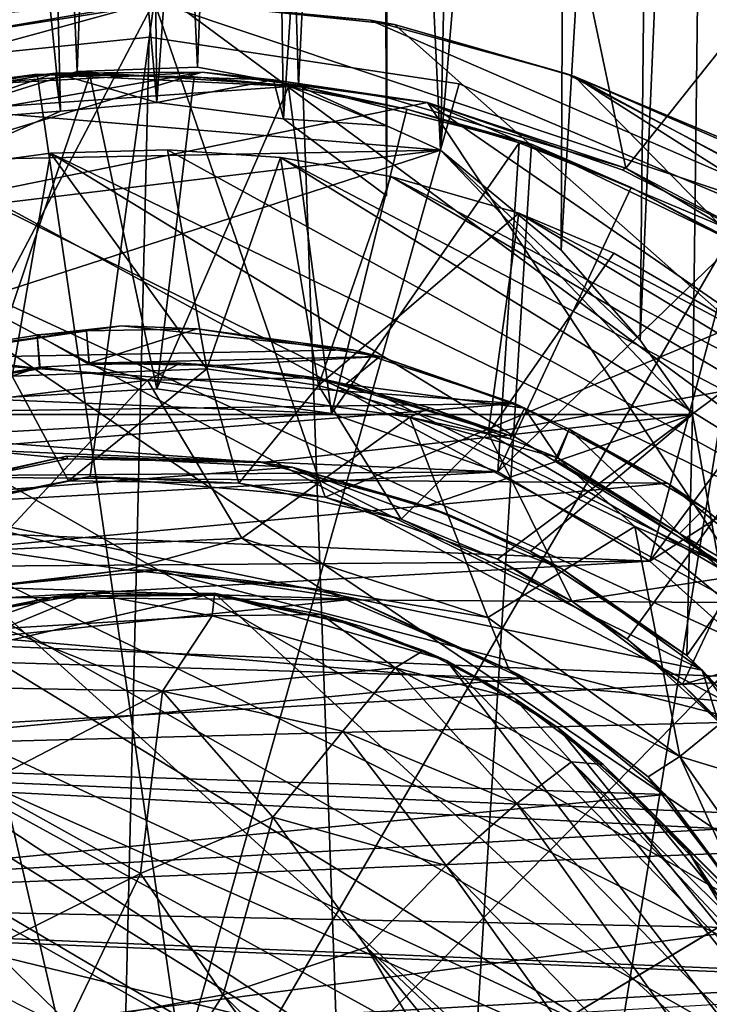
# Model space of a CAD drawing. Units: inches. Extents: x -2.3 to 2.2, y -11.8 to 11.8.
# Drawn here: x 0 to 0.8, y -0.2 to 1 of the extents above; entities that cross this region are included whole.
import ezdxf

# ---------------------------------------------------------------- set-up
doc = ezdxf.new("R2010")
doc.units = ezdxf.units.IN
doc.layers.get('0').update_dxf_attribs({"true_color": 0xc2ced6})

msp = doc.modelspace()

# ---------------------------------------------------------------- linework, layer by layer
for points in [[(-0.0525, 0.8124), (0.0593, 0.8623), (-0.1101, 2.5482), (-0.0525, 0.8124)], [(0.0593, 0.8623), (0.0182, 2.5482), (-0.1101, 2.5482), (0.0593, 0.8623)], [(0.0075, 2.5482), (0.0782, 0.9073), (-0.0612, 0.8635), (0.0075, 2.5482)], [(0.0782, 0.9073), (0.0075, 2.5482), (0.1393, 2.5482), (0.0782, 0.9073)], [(0.1498, 2.5482), (0.0182, 2.5482), (0.1686, 0.8718), (0.1498, 2.5482)], [(0.0182, 2.5482), (0.0593, 0.8623), (0.1686, 0.8718), (0.0182, 2.5482)], [(0.0782, 0.9073), (0.1393, 2.5482), (0.215, 0.9122), (0.0782, 0.9073)], [(0.215, 0.9122), (0.1393, 2.5482), (0.2807, 2.5482), (0.215, 0.9122)], [(0.1498, 2.5482), (0.1686, 0.8718), (0.2872, 2.5482), (0.1498, 2.5482)], [(0.2872, 2.5482), (0.1686, 0.8718), (0.3126, 0.8535), (0.2872, 2.5482)], [(0.3298, 0.891), (0.215, 0.9122), (0.2807, 2.5482), (0.3298, 0.891)], [(0.41, 2.5482), (0.3298, 0.891), (0.2807, 2.5482), (0.41, 2.5482)], [(0.2872, 2.5482), (0.3126, 0.8535), (0.4236, 2.5482), (0.2872, 2.5482)], [(0.4236, 2.5482), (0.3126, 0.8535), (0.4296, 0.7658), (0.4236, 2.5482)], [(0.4913, 0.8179), (0.3298, 0.891), (0.41, 2.5482), (0.4913, 0.8179)], [(0.41, 2.5482), (0.5289, 2.5482), (0.4913, 0.8179), (0.41, 2.5482)], [(0.4236, 2.5482), (0.4296, 0.7658), (0.4301, 2.0871), (0.4236, 2.5482)], [(0.6367, 2.5482), (0.4913, 0.8179), (0.5289, 2.5482), (0.6367, 2.5482)], [(0.6367, 2.5482), (0.6282, 0.7044), (0.4913, 0.8179), (0.6367, 2.5482)], [(0.7181, 0.6019), (0.6282, 0.7044), (0.738, 2.5482), (0.7181, 0.6019)], [(0.6282, 0.7044), (0.6367, 2.5482), (0.738, 2.5482), (0.6282, 0.7044)], [(0.7775, 0.5177), (0.7181, 0.6019), (0.8022, 2.5482), (0.7775, 0.5177)], [(0.7181, 0.6019), (0.738, 2.5482), (0.8022, 2.5482), (0.7181, 0.6019)], [(0.8022, 2.5482), (0.8152, 0.3065), (0.7775, 0.5177), (0.8022, 2.5482)], [(0.4301, 2.0871), (0.4296, 0.7658), (0.4302, 0.8455), (0.4301, 2.0871)], [(1.7288, 2.0871), (0.4301, 2.0871), (0.7018, 0.7974), (1.7288, 2.0871)], [(0.7018, 0.7974), (0.4301, 2.0871), (0.4301, 0.8776), (0.7018, 0.7974)], [(0.4302, 0.8455), (0.4301, 0.8776), (0.4301, 2.0871), (0.4302, 0.8455)], [(0.4301, 0.8776), (0.4301, 2.0871), (0.4301, 2.0871), (0.4301, 0.8776)], [(0.7018, 0.7974), (0.9881, 0.6271), (1.7288, 2.0871), (0.7018, 0.7974)], [(0.1658, 0.9867), (-0.3396, 0.9008), (-0.6098, 0.7746), (0.1658, 0.9867)], [(-0.6098, 0.7746), (-0.1455, 0.3961), (0.1658, 0.9867), (-0.6098, 0.7746)], [(-0.0973, 0.9666), (-0.3396, 0.9008), (0.1658, 0.9867), (-0.0973, 0.9666)], [(0.1864, 0.9867), (1.5379, -0.0106), (-0.3229, 0.9068), (0.1864, 0.9867)], [(0.1864, 0.9867), (-0.3229, 0.9068), (-0.0696, 0.9719), (0.1864, 0.9867)], [(0.1658, 0.9867), (-0.1455, 0.3961), (0.0928, 0.4471), (0.1658, 0.9867)], [(0.0928, 0.4471), (0.3599, 0.4236), (0.1658, 0.9867), (0.0928, 0.4471)], [(0.1864, 0.9867), (0.1658, 0.9867), (0.4111, 0.9655), (0.1864, 0.9867)], [(1.0224, 0.7004), (0.4111, 0.9655), (0.1658, 0.9867), (1.0224, 0.7004)], [(0.1658, 0.9867), (0.3599, 0.4236), (1.0224, 0.7004), (0.1658, 0.9867)], [(0.4111, 0.9655), (0.4388, 0.9606), (0.1864, 0.9867), (0.4111, 0.9655)], [(1.5379, -0.0106), (0.1864, 0.9867), (0.4388, 0.9606), (1.5379, -0.0106)], [(0.4388, 0.9606), (0.4111, 0.9655), (0.6349, 0.9044), (0.4388, 0.9606)], [(0.6349, 0.9044), (0.4111, 0.9655), (1.0224, 0.7004), (0.6349, 0.9044)], [(0.6349, 0.9044), (0.6436, 0.9015), (0.4388, 0.9606), (0.6349, 0.9044)], [(0.4388, 0.9606), (0.6436, 0.9015), (1.5379, -0.0106), (0.4388, 0.9606)], [(0.16, 0.9462), (-0.1944, 0.91), (-0.1944, 0.91), (0.16, 0.9462)], [(-0.1944, 0.91), (0.16, 0.9462), (0.16, 0.9462), (-0.1944, 0.91)], [(0.1261, -0.4746), (-0.1944, 0.91), (0.16, 0.9462), (0.1261, -0.4746)], [(0.1261, -0.4746), (0.16, 0.9462), (-0.1944, 0.91), (0.1261, -0.4746)], [(0.1261, -0.4746), (0.16, 0.9462), (0.5123, 0.8932), (0.1261, -0.4746)], [(0.1261, -0.4746), (0.5123, 0.8931), (0.16, 0.9462), (0.1261, -0.4746)], [(0.5123, 0.8932), (0.16, 0.9462), (0.16, 0.9462), (0.5123, 0.8932)], [(0.16, 0.9462), (0.5123, 0.8931), (0.5123, 0.8932), (0.16, 0.9462)], [(1.5379, -0.0106), (-0.8376, 0.5991), (-0.3229, 0.9068), (1.5379, -0.0106)], [(-0.6705, 0.6387), (0.4763, 0.8719), (0.2203, 0.9063), (-0.6705, 0.6387)], [(-0.3805, 0.8024), (-0.6705, 0.6387), (0.2203, 0.9063), (-0.3805, 0.8024)], [(0.1261, -0.4746), (-0.5287, 0.7868), (-0.1944, 0.91), (0.1261, -0.4746)], [(0.1261, -0.4746), (-0.1944, 0.91), (-0.5287, 0.7868), (0.1261, -0.4746)], [(-0.0784, 0.8903), (-0.3805, 0.8024), (0.2203, 0.9063), (-0.0784, 0.8903)], [(-0.0784, 0.8903), (0.2203, 0.9063), (0.0536, 0.9052), (-0.0784, 0.8903)], [(0.3298, 0.891), (-0.0612, 0.8635), (0.0782, 0.9073), (0.3298, 0.891)], [(0.2203, 0.9063), (0.3015, 0.8976), (0.0536, 0.9052), (0.2203, 0.9063)], [(0.0782, 0.9073), (0.215, 0.9122), (0.3298, 0.891), (0.0782, 0.9073)], [(0.2203, 0.9063), (0.4763, 0.8719), (0.3015, 0.8976), (0.2203, 0.9063)], [(0.4313, -1.8221), (0.0328, 0.9042), (-0.2765, 0.8461), (0.4313, -1.8221)], [(-0.0704, 0.8907), (-0.2765, 0.8461), (0.0328, 0.9042), (-0.0704, 0.8907)], [(-0.0784, 0.8903), (0.0536, 0.9052), (-0.1952, 0.8622), (-0.0784, 0.8903)], [(-0.1139, 0.8487), (-0.1952, 0.8622), (0.0536, 0.9052), (-0.1139, 0.8487)], [(0.0593, 0.8623), (-0.1139, 0.8487), (0.0536, 0.9052), (0.0593, 0.8623)], [(0.0328, 0.9042), (0.0925, 0.903), (-0.0704, 0.8907), (0.0328, 0.9042)], [(-0.0314, 0.5354), (-0.0704, 0.8907), (0.0925, 0.903), (-0.0314, 0.5354)], [(0.0925, 0.903), (0.1687, 0.5467), (-0.0314, 0.5354), (0.0925, 0.903)], [(0.0328, 0.9042), (0.4313, -1.8221), (0.3345, 0.8897), (0.0328, 0.9042)], [(0.2112, 0.9011), (0.0328, 0.9042), (0.3345, 0.8897), (0.2112, 0.9011)], [(0.0328, 0.9042), (0.2112, 0.9011), (0.0925, 0.903), (0.0328, 0.9042)], [(0.1686, 0.8718), (0.0536, 0.9052), (0.3015, 0.8976), (0.1686, 0.8718)], [(0.1686, 0.8718), (0.0593, 0.8623), (0.0536, 0.9052), (0.1686, 0.8718)], [(0.1687, 0.5467), (0.0925, 0.903), (0.2112, 0.9011), (0.1687, 0.5467)], [(0.1686, 0.8718), (0.3015, 0.8976), (0.3126, 0.8535), (0.1686, 0.8718)], [(0.1687, 0.5467), (0.2112, 0.9011), (0.3182, 0.8899), (0.1687, 0.5467)], [(0.3345, 0.8897), (0.3182, 0.8899), (0.2112, 0.9011), (0.3345, 0.8897)], [(0.4763, 0.8719), (0.4301, 0.8776), (0.3015, 0.8976), (0.4763, 0.8719)], [(0.4302, 0.8455), (0.3126, 0.8535), (0.3015, 0.8976), (0.4302, 0.8455)], [(0.4302, 0.8455), (0.3015, 0.8976), (0.4301, 0.8776), (0.4302, 0.8455)], [(0.6436, 0.9015), (0.6349, 0.9044), (0.823, 0.8261), (0.6436, 0.9015)], [(0.6349, 0.9044), (1.0224, 0.7004), (0.823, 0.8261), (0.6349, 0.9044)], [(0.823, 0.8261), (0.8467, 0.8134), (0.6436, 0.9015), (0.823, 0.8261)], [(1.1951, 0.5507), (0.6436, 0.9015), (1.0374, 0.6888), (1.1951, 0.5507)], [(1.0374, 0.6888), (0.6436, 0.9015), (0.8467, 0.8134), (1.0374, 0.6888)], [(1.5379, -0.0106), (0.6436, 0.9015), (1.1951, 0.5507), (1.5379, -0.0106)], [(0.3298, 0.891), (0.4913, 0.8179), (-0.0612, 0.8635), (0.3298, 0.891)], [(0.1261, -0.4746), (0.5123, 0.8932), (0.8403, 0.7541), (0.1261, -0.4746)], [(0.1261, -0.4746), (0.8403, 0.7541), (0.5123, 0.8931), (0.1261, -0.4746)], [(0.3182, 0.8899), (0.3671, 0.5188), (0.1687, 0.5467), (0.3182, 0.8899)], [(0.4528, 0.8645), (0.3671, 0.5188), (0.3182, 0.8899), (0.4528, 0.8645)], [(0.4528, 0.8645), (0.3182, 0.8899), (0.3345, 0.8897), (0.4528, 0.8645)], [(0.3345, 0.8897), (0.4313, -1.8221), (0.5944, 0.8246), (0.3345, 0.8897)], [(0.4528, 0.8645), (0.3345, 0.8897), (0.5944, 0.8246), (0.4528, 0.8645)], [(0.8403, 0.7541), (0.5123, 0.8932), (0.5123, 0.8931), (0.8403, 0.7541)], [(0.5123, 0.8931), (0.8403, 0.7541), (0.8403, 0.7541), (0.5123, 0.8931)], [(0.4763, 0.8719), (0.7018, 0.7974), (0.4301, 0.8776), (0.4763, 0.8719)], [(1.5185, -0.6984), (0.4763, 0.8719), (-0.6705, 0.6387), (1.5185, -0.6984)], [(-0.0612, 0.8635), (0.4913, 0.8179), (-0.167, 0.8049), (-0.0612, 0.8635)], [(-0.0525, 0.8124), (-0.1139, 0.8487), (0.0593, 0.8623), (-0.0525, 0.8124)], [(0.3671, 0.5188), (0.4528, 0.8645), (0.5807, 0.8262), (0.3671, 0.5188)], [(0.5944, 0.8246), (0.5807, 0.8262), (0.4528, 0.8645), (0.5944, 0.8246)], [(1.2954, 0.3071), (0.8832, 0.7013), (0.4763, 0.8719), (1.2954, 0.3071)], [(0.6978, 0.7956), (0.4763, 0.8719), (0.8832, 0.7013), (0.6978, 0.7956)], [(1.2954, 0.3071), (0.4763, 0.8719), (1.5185, -0.6984), (1.2954, 0.3071)], [(0.4763, 0.8719), (0.6978, 0.7956), (0.7018, 0.7974), (0.4763, 0.8719)], [(0.3126, 0.8535), (0.4302, 0.8455), (0.4296, 0.7658), (0.3126, 0.8535)], [(0.4913, 0.8179), (-0.4369, 0.5177), (-0.264, 0.7268), (0.4913, 0.8179)], [(0.7775, 0.5177), (-0.4369, 0.5177), (0.4913, 0.8179), (0.7775, 0.5177)], [(-0.167, 0.8049), (0.4913, 0.8179), (-0.264, 0.7268), (-0.167, 0.8049)], [(0.1809, 0.8183), (0.0479, 0.8143), (1.2289, 0.2419), (0.1809, 0.8183)], [(0.1809, 0.8183), (0.2257, 0.5693), (0.0479, 0.8143), (0.1809, 0.8183)], [(0.1809, 0.8183), (1.2289, 0.2419), (0.3091, 0.8094), (0.1809, 0.8183)], [(0.1809, 0.8183), (0.3091, 0.8094), (0.2257, 0.5693), (0.1809, 0.8183)], [(0.5807, 0.8262), (0.5562, 0.4526), (0.3671, 0.5188), (0.5807, 0.8262)], [(0.4313, -1.8221), (0.8408, 0.706), (0.5944, 0.8246), (0.4313, -1.8221)], [(0.4913, 0.8179), (0.6282, 0.7044), (0.7181, 0.6019), (0.4913, 0.8179)], [(0.7181, 0.6019), (0.7775, 0.5177), (0.4913, 0.8179), (0.7181, 0.6019)], [(0.5807, 0.8262), (0.7079, 0.7753), (0.5562, 0.4526), (0.5807, 0.8262)], [(0.7079, 0.7753), (0.5807, 0.8262), (0.5944, 0.8246), (0.7079, 0.7753)], [(0.7079, 0.7753), (0.5944, 0.8246), (0.8408, 0.706), (0.7079, 0.7753)], [(0.0479, 0.8143), (-0.0833, 0.7966), (1.3487, 0.0206), (0.0479, 0.8143)], [(-0.0833, 0.7966), (0.0479, 0.8143), (0.0042, 0.5611), (-0.0833, 0.7966)], [(0.0042, 0.5611), (0.0479, 0.8143), (0.2257, 0.5693), (0.0042, 0.5611)], [(1.2289, 0.2419), (0.0479, 0.8143), (1.3487, 0.0206), (1.2289, 0.2419)], [(0.2257, 0.5693), (0.3091, 0.8094), (0.3525, 0.5506), (0.2257, 0.5693)], [(0.3091, 0.8094), (1.2289, 0.2419), (1.1205, 0.3836), (0.3091, 0.8094)], [(1.1205, 0.3836), (0.4345, 0.7878), (0.3091, 0.8094), (1.1205, 0.3836)], [(0.4345, 0.7878), (0.3525, 0.5506), (0.3091, 0.8094), (0.4345, 0.7878)], [(-0.2461, 0.7556), (1.3487, 0.0206), (-0.0833, 0.7966), (-0.2461, 0.7556)], [(0.6978, 0.7956), (0.8832, 0.7013), (0.7018, 0.7974), (0.6978, 0.7956)], [(0.9881, 0.6271), (0.7018, 0.7974), (0.8832, 0.7013), (0.9881, 0.6271)], [(0.4345, 0.7878), (0.5801, 0.7463), (0.3525, 0.5506), (0.4345, 0.7878)], [(1.1205, 0.3836), (1.0321, 0.4735), (0.4345, 0.7878), (1.1205, 0.3836)], [(0.5801, 0.7463), (0.4345, 0.7878), (1.0321, 0.4735), (0.5801, 0.7463)], [(0.7079, 0.7753), (0.8258, 0.7125), (0.5562, 0.4526), (0.7079, 0.7753)], [(0.8408, 0.706), (0.8258, 0.7125), (0.7079, 0.7753), (0.8408, 0.706)], [(1.4428, -0.3863), (-0.2461, 0.7556), (-0.4253, 0.6811), (1.4428, -0.3863)], [(1.395, -0.1172), (-0.2461, 0.7556), (1.4428, -0.3863), (1.395, -0.1172)], [(1.3487, 0.0206), (-0.2461, 0.7556), (1.395, -0.1172), (1.3487, 0.0206)], [(0.1261, -0.4746), (0.8403, 0.7541), (1.1235, 0.5379), (0.1261, -0.4746)], [(0.1261, -0.4746), (1.1235, 0.5379), (0.8403, 0.7541), (0.1261, -0.4746)], [(0.3525, 0.5506), (0.5801, 0.7463), (0.5452, 0.4962), (0.3525, 0.5506)], [(0.6881, 0.7007), (0.5452, 0.4962), (0.5801, 0.7463), (0.6881, 0.7007)], [(0.5801, 0.7463), (1.0321, 0.4735), (0.9248, 0.564), (0.5801, 0.7463)], [(0.6881, 0.7007), (0.5801, 0.7463), (0.9248, 0.564), (0.6881, 0.7007)], [(1.0559, 0.5465), (0.8408, 0.706), (0.4313, -1.8221), (1.0559, 0.5465)], [(0.7289, 0.3509), (0.5562, 0.4526), (0.8258, 0.7125), (0.7289, 0.3509)], [(0.8258, 0.7125), (0.9404, 0.6375), (0.7289, 0.3509), (0.8258, 0.7125)], [(0.5561, 0.3534), (1.0224, 0.7004), (0.3599, 0.4236), (0.5561, 0.3534)], [(0.6881, 0.7007), (0.9248, 0.564), (0.5452, 0.4962), (0.6881, 0.7007)], [(1.0224, 0.7004), (0.5561, 0.3534), (0.7033, 0.2624), (1.0224, 0.7004)], [(1.0224, 0.7004), (0.7033, 0.2624), (0.8376, 0.1415), (1.0224, 0.7004)], [(1.4428, -0.3863), (-0.4253, 0.6811), (-0.5633, 0.6004), (1.4428, -0.3863)], [(-0.6705, 0.6387), (-0.5894, -1.6323), (1.5185, -0.6984), (-0.6705, 0.6387)], [(0.7289, 0.3509), (0.9404, 0.6375), (1.0439, 0.5532), (0.7289, 0.3509)], [(0.1287, 0.6182), (-0.124, 0.5811), (-0.0982, 0.5868), (0.1287, 0.6182)], [(0.1287, 0.6182), (0.3913, 0.591), (-0.124, 0.5811), (0.1287, 0.6182)], [(-0.0982, 0.5868), (0.0326, 0.6077), (0.1287, 0.6182), (-0.0982, 0.5868)], [(0.1287, 0.6182), (0.0326, 0.6077), (0.0886, 0.6127), (0.1287, 0.6182)], [(0.1287, 0.6182), (0.0886, 0.6127), (0.2144, 0.6149), (0.1287, 0.6182)], [(0.1287, 0.6182), (0.2144, 0.6149), (0.3913, 0.591), (0.1287, 0.6182)], [(0.036, 0.5694), (0.0326, 0.6077), (-0.0982, 0.5868), (0.036, 0.5694)], [(0.0326, 0.6077), (0.0326, 0.608), (0.0886, 0.6127), (0.0326, 0.6077)], [(0.0886, 0.6127), (0.0886, 0.6127), (0.0326, 0.6077), (0.0886, 0.6127)], [(0.0919, 0.5742), (0.0886, 0.6127), (0.0326, 0.608), (0.0919, 0.5742)], [(0.0354, 0.5712), (0.0326, 0.608), (0.0326, 0.6077), (0.0354, 0.5712)], [(0.0326, 0.608), (0.0354, 0.5712), (0.0919, 0.5742), (0.0326, 0.608)], [(0.0326, 0.6077), (0.036, 0.5694), (0.0354, 0.5712), (0.0326, 0.6077)], [(0.2144, 0.6149), (0.0886, 0.6127), (0.092, 0.5758), (0.2144, 0.6149)], [(0.0919, 0.5742), (0.092, 0.5758), (0.0886, 0.6127), (0.0919, 0.5742)], [(0.092, 0.5758), (0.0886, 0.6127), (0.0886, 0.6127), (0.092, 0.5758)], [(0.2144, 0.6149), (0.092, 0.5758), (0.4221, 0.5834), (0.2144, 0.6149)], [(0.2144, 0.6149), (0.4221, 0.5834), (0.3913, 0.591), (0.2144, 0.6149)], [(-1.2691, -0.1532), (-0.8376, 0.5991), (1.5272, -0.9603), (-1.2691, -0.1532)], [(1.5379, -0.0106), (1.5272, -0.9603), (-0.8376, 0.5991), (1.5379, -0.0106)], [(-0.73, 0.4689), (1.4421, -0.5407), (-0.5633, 0.6004), (-0.73, 0.4689)], [(1.4421, -0.5407), (1.4428, -0.3863), (-0.5633, 0.6004), (1.4421, -0.5407)], [(0.3913, 0.591), (0.5757, 0.5302), (-0.124, 0.5811), (0.3913, 0.591)], [(-0.0982, 0.5868), (-0.0507, 0.5562), (0.036, 0.5694), (-0.0982, 0.5868)], [(0.4221, 0.5834), (0.092, 0.5758), (0.2375, 0.5733), (0.4221, 0.5834)], [(0.2375, 0.5733), (0.3836, 0.5522), (0.4221, 0.5834), (0.2375, 0.5733)], [(0.5867, 0.5247), (0.4221, 0.5834), (0.3836, 0.5522), (0.5867, 0.5247)], [(0.5757, 0.5302), (0.3913, 0.591), (0.4221, 0.5834), (0.5757, 0.5302)], [(0.4221, 0.5834), (0.5867, 0.5247), (0.5757, 0.5302), (0.4221, 0.5834)], [(0.5757, 0.5302), (-0.2942, 0.518), (-0.124, 0.5811), (0.5757, 0.5302)], [(-0.1655, 0.5275), (0.0354, 0.5712), (-0.0507, 0.5562), (-0.1655, 0.5275)], [(-0.1167, 0.5224), (0.0354, 0.5712), (-0.1655, 0.5275), (-0.1167, 0.5224)], [(0.0354, 0.5712), (-0.1167, 0.5224), (0.1583, 0.5566), (0.0354, 0.5712)], [(0.0354, 0.5712), (0.036, 0.5694), (-0.0507, 0.5562), (0.0354, 0.5712)], [(0.0354, 0.5712), (0.1583, 0.5566), (0.0919, 0.5742), (0.0354, 0.5712)], [(0.092, 0.5758), (0.0919, 0.5742), (0.1958, 0.5759), (0.092, 0.5758)], [(0.1958, 0.5759), (0.0919, 0.5742), (0.1583, 0.5566), (0.1958, 0.5759)], [(0.1958, 0.5759), (0.2375, 0.5733), (0.092, 0.5758), (0.1958, 0.5759)], [(0.351, 0.5593), (0.1958, 0.5759), (0.1583, 0.5566), (0.351, 0.5593)], [(0.2375, 0.5733), (0.1958, 0.5759), (0.351, 0.5593), (0.2375, 0.5733)], [(0.351, 0.5593), (0.3836, 0.5522), (0.2375, 0.5733), (0.351, 0.5593)], [(-0.1076, 0.4077), (0.0042, 0.5611), (0.0682, 0.4422), (-0.1076, 0.4077)], [(0.0682, 0.4422), (0.0042, 0.5611), (0.2257, 0.5693), (0.0682, 0.4422)], [(0.2257, 0.5693), (0.262, 0.4394), (0.0682, 0.4422), (0.2257, 0.5693)], [(0.1583, 0.5566), (0.4561, 0.5144), (0.351, 0.5593), (0.1583, 0.5566)], [(0.3525, 0.5506), (0.262, 0.4394), (0.2257, 0.5693), (0.3525, 0.5506)], [(0.351, 0.5593), (0.479, 0.5252), (0.5709, 0.4935), (0.351, 0.5593)], [(0.5709, 0.4935), (0.3836, 0.5522), (0.351, 0.5593), (0.5709, 0.4935)], [(0.351, 0.5593), (0.4561, 0.5144), (0.479, 0.5252), (0.351, 0.5593)], [(0.5452, 0.4962), (0.9248, 0.564), (0.824, 0.3336), (0.5452, 0.4962)], [(-0.0218, 0.3635), (0.1583, 0.5566), (-0.1167, 0.5224), (-0.0218, 0.3635)], [(0.1583, 0.5566), (-0.0218, 0.3635), (0.2652, 0.377), (0.1583, 0.5566)], [(0.2652, 0.377), (0.4561, 0.5144), (0.1583, 0.5566), (0.2652, 0.377)], [(0.4466, 0.3987), (0.262, 0.4394), (0.3525, 0.5506), (0.4466, 0.3987)], [(0.3525, 0.5506), (0.5452, 0.4962), (0.4466, 0.3987), (0.3525, 0.5506)], [(0.3836, 0.5522), (0.5709, 0.4935), (0.5867, 0.5247), (0.3836, 0.5522)], [(0.8783, 0.2174), (0.7289, 0.3509), (1.0439, 0.5532), (0.8783, 0.2174)], [(0.3671, 0.5188), (-0.0314, 0.5354), (0.1687, 0.5467), (0.3671, 0.5188)], [(0.1261, -0.4746), (1.1235, 0.5379), (1.3439, 0.2581), (0.1261, -0.4746)], [(0.1261, -0.4746), (1.344, 0.258), (1.1235, 0.5379), (0.1261, -0.4746)], [(-0.4229, 0.4493), (0.5757, 0.5302), (0.7491, 0.4395), (-0.4229, 0.4493)], [(-0.2942, 0.518), (0.5757, 0.5302), (-0.4229, 0.4493), (-0.2942, 0.518)], [(-0.0314, 0.5354), (0.3671, 0.5188), (-0.2254, 0.4853), (-0.0314, 0.5354)], [(0.6375, 0.5009), (0.7491, 0.4395), (0.5757, 0.5302), (0.6375, 0.5009)], [(0.5757, 0.5302), (0.5867, 0.5247), (0.6375, 0.5009), (0.5757, 0.5302)], [(-0.1514, 0.4223), (-0.4369, 0.5177), (0.0672, 0.4673), (-0.1514, 0.4223)], [(0.2877, 0.4631), (-0.4369, 0.5177), (0.7775, 0.5177), (0.2877, 0.4631)], [(0.2877, 0.4631), (0.0672, 0.4673), (-0.4369, 0.5177), (0.2877, 0.4631)], [(0.5562, 0.4526), (-0.2254, 0.4853), (0.3671, 0.5188), (0.5562, 0.4526)], [(0.7775, 0.5177), (0.4749, 0.4136), (0.2877, 0.4631), (0.7775, 0.5177)], [(0.5704, 0.4899), (0.479, 0.5252), (0.4561, 0.5144), (0.5704, 0.4899)], [(0.7775, 0.5177), (0.5936, 0.3623), (0.4749, 0.4136), (0.7775, 0.5177)], [(0.479, 0.5252), (0.5704, 0.4899), (0.5709, 0.4935), (0.479, 0.5252)], [(0.5867, 0.5246), (0.5704, 0.4899), (0.6244, 0.4683), (0.5867, 0.5246)], [(0.5867, 0.5246), (0.5709, 0.4935), (0.5704, 0.4899), (0.5867, 0.5246)], [(0.5867, 0.5246), (0.5867, 0.5247), (0.5709, 0.4935), (0.5867, 0.5246)], [(0.5867, 0.5247), (0.5867, 0.5246), (0.6375, 0.5009), (0.5867, 0.5247)], [(0.6375, 0.5009), (0.6375, 0.5009), (0.5867, 0.5247), (0.6375, 0.5009)], [(0.6244, 0.4683), (0.6375, 0.5009), (0.5867, 0.5246), (0.6244, 0.4683)], [(0.7775, 0.5177), (0.7713, 0.2437), (0.5936, 0.3623), (0.7775, 0.5177)], [(0.8152, 0.3065), (0.7713, 0.2437), (0.7775, 0.5177), (0.8152, 0.3065)], [(0.545, 0.2871), (0.4561, 0.5144), (0.2652, 0.377), (0.545, 0.2871)], [(0.6244, 0.4683), (0.4561, 0.5144), (0.7122, 0.3905), (0.6244, 0.4683)], [(0.6244, 0.4683), (0.5704, 0.4899), (0.4561, 0.5144), (0.6244, 0.4683)], [(0.545, 0.2871), (0.7122, 0.3905), (0.4561, 0.5144), (0.545, 0.2871)], [(0.6404, 0.3054), (0.4466, 0.3987), (0.5452, 0.4962), (0.6404, 0.3054)], [(0.6404, 0.3054), (0.5452, 0.4962), (0.824, 0.3336), (0.6404, 0.3054)], [(0.6375, 0.5009), (0.6244, 0.4683), (0.6213, 0.466), (0.6375, 0.5009)], [(0.6213, 0.466), (0.7628, 0.3825), (0.6375, 0.5009), (0.6213, 0.466)], [(0.6213, 0.466), (0.6375, 0.5009), (0.6375, 0.5009), (0.6213, 0.466)], [(0.6375, 0.5009), (0.7912, 0.4108), (0.7491, 0.4395), (0.6375, 0.5009)], [(0.7912, 0.4108), (0.6375, 0.5009), (0.7628, 0.3825), (0.7912, 0.4108)], [(-0.2254, 0.4853), (0.5562, 0.4526), (-0.3178, 0.4462), (-0.2254, 0.4853)], [(0.0665, 0.4704), (-0.1486, 0.4206), (-0.1514, 0.4223), (0.0665, 0.4704)], [(-0.1514, 0.4223), (0.0672, 0.4673), (0.0665, 0.4704), (-0.1514, 0.4223)], [(0.0665, 0.4704), (0.3226, 0.4578), (-0.1486, 0.4206), (0.0665, 0.4704)], [(0.0665, 0.4704), (0.0672, 0.4673), (0.2877, 0.4631), (0.0665, 0.4704)], [(0.2877, 0.4631), (0.3226, 0.4578), (0.0665, 0.4704), (0.2877, 0.4631)], [(-0.8058, 0.3892), (1.3883, -0.847), (-0.73, 0.4689), (-0.8058, 0.3892)], [(1.3883, -0.847), (1.4214, -0.7128), (-0.73, 0.4689), (1.3883, -0.847)], [(1.4421, -0.5407), (-0.73, 0.4689), (1.4214, -0.7128), (1.4421, -0.5407)], [(0.3226, 0.4578), (0.2877, 0.4631), (0.4749, 0.4136), (0.3226, 0.4578)], [(0.7628, 0.3825), (0.6213, 0.466), (0.6244, 0.4683), (0.7628, 0.3825)], [(0.6244, 0.4683), (0.8047, 0.3507), (0.7628, 0.3825), (0.6244, 0.4683)], [(0.7122, 0.3905), (0.8047, 0.3507), (0.6244, 0.4683), (0.7122, 0.3905)], [(-0.5994, 0.3138), (-0.4229, 0.4493), (0.7491, 0.4395), (-0.5994, 0.3138)], [(-0.4059, 0.3983), (-0.3178, 0.4462), (0.5562, 0.4526), (-0.4059, 0.3983)], [(0.5562, 0.4526), (0.7289, 0.3509), (-0.4059, 0.3983), (0.5562, 0.4526)], [(0.7886, 0.2271), (-0.1486, 0.4206), (0.3226, 0.4578), (0.7886, 0.2271)], [(0.6288, 0.3427), (0.7886, 0.2271), (0.3226, 0.4578), (0.6288, 0.3427)], [(0.6288, 0.3427), (0.3226, 0.4578), (0.5009, 0.4037), (0.6288, 0.3427)], [(0.4749, 0.4136), (0.5009, 0.4037), (0.3226, 0.4578), (0.4749, 0.4136)], [(-0.5994, 0.3138), (0.7491, 0.4395), (0.9166, 0.3032), (-0.5994, 0.3138)], [(0.0928, 0.4471), (-0.1455, 0.3961), (-0.1076, 0.4077), (0.0928, 0.4471)], [(-0.1076, 0.4077), (0.0682, 0.4422), (0.0928, 0.4471), (-0.1076, 0.4077)], [(0.0928, 0.4471), (0.0682, 0.4422), (0.262, 0.4394), (0.0928, 0.4471)], [(0.262, 0.4394), (0.3599, 0.4236), (0.0928, 0.4471), (0.262, 0.4394)], [(0.262, 0.4394), (0.4466, 0.3987), (0.3599, 0.4236), (0.262, 0.4394)], [(0.9166, 0.3032), (0.7491, 0.4395), (0.7912, 0.4108), (0.9166, 0.3032)], [(-0.4779, 0.2289), (-0.1486, 0.4206), (1.0727, -0.6841), (-0.4779, 0.2289)], [(-0.1486, 0.4206), (0.7886, 0.2271), (1.0727, -0.6841), (-0.1486, 0.4206)], [(0.4466, 0.3987), (0.5561, 0.3534), (0.3599, 0.4236), (0.4466, 0.3987)], [(0.5009, 0.4037), (0.4749, 0.4136), (0.5936, 0.3623), (0.5009, 0.4037)], [(0.5936, 0.3623), (0.6288, 0.3427), (0.5009, 0.4037), (0.5936, 0.3623)], [(0.9443, 0.2745), (0.7912, 0.4108), (0.7628, 0.3825), (0.9443, 0.2745)], [(0.7912, 0.4108), (0.9443, 0.2745), (0.9166, 0.3032), (0.7912, 0.4108)], [(-0.4889, 0.3419), (-0.4059, 0.3983), (0.7289, 0.3509), (-0.4889, 0.3419)], [(0.4466, 0.3987), (0.6404, 0.3054), (0.5561, 0.3534), (0.4466, 0.3987)], [(-0.8058, 0.3892), (-0.8809, 0.2978), (1.3883, -0.847), (-0.8058, 0.3892)], [(0.7122, 0.3905), (0.545, 0.2871), (0.763, 0.129), (0.7122, 0.3905)], [(0.8976, 0.2386), (0.8047, 0.3507), (0.7122, 0.3905), (0.8976, 0.2386)], [(0.8976, 0.2386), (0.7122, 0.3905), (0.763, 0.129), (0.8976, 0.2386)], [(0.7628, 0.3825), (0.8937, 0.2699), (0.9443, 0.2745), (0.7628, 0.3825)], [(0.8937, 0.2699), (0.7628, 0.3825), (0.8047, 0.3507), (0.8937, 0.2699)], [(0.1345, 0.341), (0.2652, 0.377), (-0.0218, 0.3635), (0.1345, 0.341)], [(0.3574, 0.3183), (0.2652, 0.377), (0.1345, 0.341), (0.3574, 0.3183)], [(0.545, 0.2871), (0.2652, 0.377), (0.3574, 0.3183), (0.545, 0.2871)], [(0.1345, 0.341), (-0.0218, 0.3635), (-0.0167, 0.3218), (0.1345, 0.341)], [(0.6288, 0.3427), (0.5936, 0.3623), (0.7713, 0.2437), (0.6288, 0.3427)], [(-0.4889, 0.3419), (0.7289, 0.3509), (-0.5659, 0.2777), (-0.4889, 0.3419)], [(-0.5659, 0.2777), (0.7289, 0.3509), (0.8783, 0.2174), (-0.5659, 0.2777)], [(0.6404, 0.3054), (0.7033, 0.2624), (0.5561, 0.3534), (0.6404, 0.3054)], [(-0.0314, 0.3216), (0.1345, 0.341), (-0.0167, 0.3218), (-0.0314, 0.3216)], [(0.1728, 0.3408), (0.1345, 0.341), (-0.0314, 0.3216), (0.1728, 0.3408)], [(-0.0314, 0.3216), (0.3919, 0.3079), (0.1728, 0.3408), (-0.0314, 0.3216)], [(0.3574, 0.3183), (0.1345, 0.341), (0.1728, 0.3408), (0.3574, 0.3183)], [(0.3919, 0.3079), (0.3574, 0.3183), (0.1728, 0.3408), (0.3919, 0.3079)], [(0.7713, 0.2437), (0.7886, 0.2271), (0.6288, 0.3427), (0.7713, 0.2437)], [(0.7663, 0.2107), (0.6404, 0.3054), (0.824, 0.3336), (0.7663, 0.2107)], [(0.7663, 0.2107), (0.824, 0.3336), (0.9077, 0.2516), (0.7663, 0.2107)], [(-0.7529, 0.1267), (-0.5994, 0.3138), (1.0276, 0.1733), (-0.7529, 0.1267)], [(1.0276, 0.1733), (-0.5994, 0.3138), (0.9166, 0.3032), (1.0276, 0.1733)], [(0.0515, 0.3105), (-0.2575, 0.2014), (0.2342, 0.3146), (0.0515, 0.3105)], [(0.2342, 0.3146), (-0.2575, 0.2014), (0.9322, -0.3274), (0.2342, 0.3146)], [(0.3919, 0.3079), (-0.0314, 0.3216), (-0.2323, 0.2427), (0.3919, 0.3079)], [(0.0515, 0.3105), (0.0913, 0.3147), (-0.0526, 0.2892), (0.0515, 0.3105)], [(-0.0526, 0.2892), (0.0913, 0.3147), (-0.0056, 0.2745), (-0.0526, 0.2892)], [(-0.0056, 0.2745), (0.0913, 0.3147), (0.2318, 0.2889), (-0.0056, 0.2745)], [(0.0913, 0.3147), (0.0515, 0.3105), (0.2342, 0.3124), (0.0913, 0.3147)], [(0.0515, 0.3105), (0.2342, 0.3146), (0.2342, 0.3124), (0.0515, 0.3105)], [(0.0913, 0.3147), (0.2342, 0.3124), (0.2318, 0.2889), (0.0913, 0.3147)], [(0.4979, 0.238), (0.4, 0.277), (0.2342, 0.3146), (0.4979, 0.238)], [(0.2342, 0.3146), (0.9322, -0.3274), (0.4979, 0.238), (0.2342, 0.3146)], [(0.2342, 0.3146), (0.4, 0.277), (0.2342, 0.3124), (0.2342, 0.3146)], [(0.5692, 0.2277), (0.545, 0.2871), (0.3574, 0.3183), (0.5692, 0.2277)], [(0.5692, 0.2277), (0.3574, 0.3183), (0.3919, 0.3079), (0.5692, 0.2277)], [(-0.2575, 0.2014), (0.0515, 0.3105), (-0.102, 0.2759), (-0.2575, 0.2014)], [(-0.2323, 0.2427), (0.5841, 0.218), (0.3919, 0.3079), (-0.2323, 0.2427)], [(-0.0526, 0.2892), (-0.102, 0.2759), (0.0515, 0.3105), (-0.0526, 0.2892)], [(0.2318, 0.2889), (0.2342, 0.3124), (0.3554, 0.2905), (0.2318, 0.2889)], [(0.4, 0.277), (0.3554, 0.2905), (0.2342, 0.3124), (0.4, 0.277)], [(0.5841, 0.218), (0.5692, 0.2277), (0.3919, 0.3079), (0.5841, 0.218)], [(0.7663, 0.2107), (0.7033, 0.2624), (0.6404, 0.3054), (0.7663, 0.2107)], [(0.8141, 0.2001), (0.7713, 0.2437), (0.8152, 0.3065), (0.8141, 0.2001)], [(-0.0056, 0.2745), (0.2318, 0.2889), (0.1752, 0.2033), (-0.0056, 0.2745)], [(0.1752, 0.2033), (0.2318, 0.2889), (0.4395, 0.2299), (0.1752, 0.2033)], [(0.2318, 0.2889), (0.3554, 0.2905), (0.4395, 0.2299), (0.2318, 0.2889)], [(0.3554, 0.2905), (0.4, 0.277), (0.4979, 0.238), (0.3554, 0.2905)], [(0.4979, 0.238), (0.4719, 0.2495), (0.3554, 0.2905), (0.4979, 0.238)], [(0.4719, 0.2495), (0.4395, 0.2299), (0.3554, 0.2905), (0.4719, 0.2495)], [(0.763, 0.129), (0.545, 0.2871), (0.5692, 0.2277), (0.763, 0.129)], [(-0.5659, 0.2777), (0.8783, 0.2174), (-0.6994, 0.1283), (-0.5659, 0.2777)], [(-0.0056, 0.2745), (0.1752, 0.2033), (-0.0231, 0.2072), (-0.0056, 0.2745)], [(0.1261, -0.4746), (1.3439, 0.2581), (1.4879, -0.0678), (0.1261, -0.4746)], [(0.1261, -0.4746), (1.4879, -0.0678), (1.344, 0.258), (0.1261, -0.4746)], [(0.8376, 0.1415), (0.7033, 0.2624), (0.7663, 0.2107), (0.8376, 0.1415)], [(0.5749, 0.1955), (0.4395, 0.2299), (0.4719, 0.2495), (0.5749, 0.1955)], [(0.4979, 0.238), (0.5749, 0.1955), (0.4719, 0.2495), (0.4979, 0.238)], [(0.9077, 0.2516), (0.8614, 0.1126), (0.7663, 0.2107), (0.9077, 0.2516)], [(-0.2323, 0.2427), (-0.4, 0.1234), (0.5841, 0.218), (-0.2323, 0.2427)], [(0.8709, -0.1421), (0.4979, 0.238), (0.9322, -0.3274), (0.8709, -0.1421)], [(0.6248, 0.1617), (0.4979, 0.238), (0.8709, -0.1421), (0.6248, 0.1617)], [(0.6248, 0.1617), (0.5749, 0.1955), (0.4979, 0.238), (0.6248, 0.1617)], [(1.0398, 0.045), (0.8976, 0.2386), (0.763, 0.129), (1.0398, 0.045)], [(0.7713, 0.2437), (0.8141, 0.2001), (0.7886, 0.2271), (0.7713, 0.2437)], [(-0.7707, -0.6424), (-0.4779, 0.2289), (1.0727, -0.6841), (-0.7707, -0.6424)], [(0.4395, 0.2299), (0.3803, 0.158), (0.1752, 0.2033), (0.4395, 0.2299)], [(0.578, 0.0757), (0.3803, 0.158), (0.4395, 0.2299), (0.578, 0.0757)], [(0.6399, 0.1229), (0.4395, 0.2299), (0.5749, 0.1955), (0.6399, 0.1229)], [(0.578, 0.0757), (0.4395, 0.2299), (0.6399, 0.1229), (0.578, 0.0757)], [(0.7273, 0.106), (0.763, 0.129), (0.5692, 0.2277), (0.7273, 0.106)], [(0.7273, 0.106), (0.5692, 0.2277), (0.5841, 0.218), (0.7273, 0.106)], [(1.0127, -0.0804), (1.0727, -0.6841), (0.7886, 0.2271), (1.0127, -0.0804)], [(1.0127, -0.0804), (0.7886, 0.2271), (0.9148, 0.085), (1.0127, -0.0804)], [(0.9148, 0.085), (0.7886, 0.2271), (0.8141, 0.2001), (0.9148, 0.085)], [(-0.6994, 0.1283), (0.8783, 0.2174), (0.9989, 0.0574), (-0.6994, 0.1283)], [(-0.4, 0.1234), (0.7464, 0.0861), (0.5841, 0.218), (-0.4, 0.1234)], [(0.7464, 0.0861), (0.7273, 0.106), (0.5841, 0.218), (0.7464, 0.0861)], [(-0.4681, 0.0139), (0.9322, -0.3274), (-0.2575, 0.2014), (-0.4681, 0.0139)], [(0.1752, 0.2033), (-0.0307, 0.0965), (-0.0231, 0.2072), (0.1752, 0.2033)], [(0.1502, -0.0039), (-0.0307, 0.0965), (0.1752, 0.2033), (0.1502, -0.0039)], [(0.1752, 0.2033), (0.3005, 0.0602), (0.1502, -0.0039), (0.1752, 0.2033)], [(0.1752, 0.2033), (0.3803, 0.158), (0.3005, 0.0602), (0.1752, 0.2033)], [(0.7663, 0.2107), (0.8614, 0.1126), (0.8376, 0.1415), (0.7663, 0.2107)], [(0.5749, 0.1955), (0.6248, 0.1617), (0.676, 0.12), (0.5749, 0.1955)], [(0.5749, 0.1955), (0.676, 0.12), (0.6399, 0.1229), (0.5749, 0.1955)], [(-0.7529, 0.1267), (1.0276, 0.1733), (1.117, 0.0314), (-0.7529, 0.1267)], [(0.3005, 0.0602), (0.3803, 0.158), (0.4976, 0.0054), (0.3005, 0.0602)], [(0.3803, 0.158), (0.578, 0.0757), (0.4976, 0.0054), (0.3803, 0.158)], [(0.8709, -0.1421), (0.7721, 0.0224), (0.6248, 0.1617), (0.8709, -0.1421)], [(0.676, 0.12), (0.6248, 0.1617), (0.7113, 0.0856), (0.676, 0.12)], [(0.6248, 0.1617), (0.7721, 0.0224), (0.7113, 0.0856), (0.6248, 0.1617)], [(1.117, 0.0314), (-0.8444, -0.0481), (-0.7529, 0.1267), (1.117, 0.0314)], [(-0.8012, -0.0443), (-0.6994, 0.1283), (0.9989, 0.0574), (-0.8012, -0.0443)], [(-0.5307, -0.0378), (0.7464, 0.0861), (-0.4, 0.1234), (-0.5307, -0.0378)], [(0.8394, -0.039), (0.763, 0.129), (0.7273, 0.106), (0.8394, -0.039)], [(0.763, 0.129), (0.9075, -0.0769), (1.0398, 0.045), (0.763, 0.129)], [(0.8394, -0.039), (0.9075, -0.0769), (0.763, 0.129), (0.8394, -0.039)], [(0.578, 0.0757), (0.6399, 0.1229), (1.1071, -0.4633), (0.578, 0.0757)], [(0.6399, 0.1229), (0.676, 0.12), (1.2009, -0.4267), (0.6399, 0.1229)], [(0.6399, 0.1229), (1.2009, -0.4267), (1.1698, -0.4404), (0.6399, 0.1229)], [(0.6399, 0.1229), (1.1698, -0.4404), (1.1071, -0.4633), (0.6399, 0.1229)], [(1.2173, -0.4207), (0.676, 0.12), (0.7113, 0.0856), (1.2173, -0.4207)], [(0.676, 0.12), (1.2173, -0.4207), (1.2009, -0.4267), (0.676, 0.12)], [(0.8394, -0.039), (0.7273, 0.106), (0.7464, 0.0861), (0.8394, -0.039)], [(0.1502, -0.0039), (-0.0201, -0.0882), (-0.0307, 0.0965), (0.1502, -0.0039)], [(0.8559, -0.066), (0.7464, 0.0861), (-0.5307, -0.0378), (0.8559, -0.066)], [(0.7113, 0.0856), (1.2175, -0.4206), (1.2173, -0.4207), (0.7113, 0.0856)], [(1.2175, -0.4206), (0.7113, 0.0856), (0.8073, -0.0308), (1.2175, -0.4206)], [(0.7721, 0.0224), (0.8073, -0.0308), (0.7113, 0.0856), (0.7721, 0.0224)], [(0.8559, -0.066), (0.8394, -0.039), (0.7464, 0.0861), (0.8559, -0.066)], [(0.9965, -0.5104), (0.4976, 0.0054), (0.578, 0.0757), (0.9965, -0.5104)], [(1.1071, -0.4633), (0.9965, -0.5104), (0.578, 0.0757), (1.1071, -0.4633)], [(0.9989, 0.0574), (1.0859, -0.1231), (-0.8012, -0.0443), (0.9989, 0.0574)], [(0.2441, -0.1417), (0.1502, -0.0039), (0.3005, 0.0602), (0.2441, -0.1417)], [(0.3005, 0.0602), (0.4069, -0.0874), (0.2441, -0.1417), (0.3005, 0.0602)], [(0.3005, 0.0602), (0.4976, 0.0054), (0.4069, -0.0874), (0.3005, 0.0602)], [(1.117, 0.0314), (1.1842, -0.1308), (-0.8444, -0.0481), (1.117, 0.0314)], [(0.8073, -0.0308), (0.7721, 0.0224), (0.8709, -0.1421), (0.8073, -0.0308)], [(0.4738, -1.1969), (0.9322, -0.3274), (-0.4681, 0.0139), (0.4738, -1.1969)], [(0.4069, -0.0874), (0.4976, 0.0054), (0.8983, -0.553), (0.4069, -0.0874)], [(0.4976, 0.0054), (0.9965, -0.5104), (0.8983, -0.553), (0.4976, 0.0054)], [(0.0684, -0.174), (-0.0201, -0.0882), (0.1502, -0.0039), (0.0684, -0.174)], [(0.1502, -0.0039), (0.2441, -0.1417), (0.0684, -0.174), (0.1502, -0.0039)], [(-0.8673, -0.2335), (-0.8012, -0.0443), (1.0859, -0.1231), (-0.8673, -0.2335)], [(-0.5307, -0.0378), (-0.6298, -0.2611), (0.8559, -0.066), (-0.5307, -0.0378)], [(-0.9095, -0.2527), (-0.8444, -0.0481), (1.1842, -0.1308), (-0.9095, -0.2527)], [(-0.6298, -0.2611), (0.9365, -0.2551), (0.8559, -0.066), (-0.6298, -0.2611)], [(0.0684, -0.174), (-0.463, -0.6069), (-0.0201, -0.0882), (0.0684, -0.174)], [(0.2441, -0.1417), (0.4069, -0.0874), (0.7243, -0.6189), (0.2441, -0.1417)], [(0.4069, -0.0874), (0.8983, -0.553), (0.8128, -0.5883), (0.4069, -0.0874)], [(0.4069, -0.0874), (0.8128, -0.5883), (0.7243, -0.6189), (0.4069, -0.0874)], [(1.0859, -0.1231), (1.136, -0.3171), (-0.8673, -0.2335), (1.0859, -0.1231)], [(0.0684, -0.174), (0.2441, -0.1417), (0.1779, -0.2447), (0.0684, -0.174)], [(0.1779, -0.2447), (0.2441, -0.1417), (0.6228, -0.6677), (0.1779, -0.2447)], [(0.2441, -0.1417), (0.7243, -0.6189), (0.6228, -0.6677), (0.2441, -0.1417)]]:
    msp.add_lwpolyline(points)

doc.saveas('drawing.dxf')
